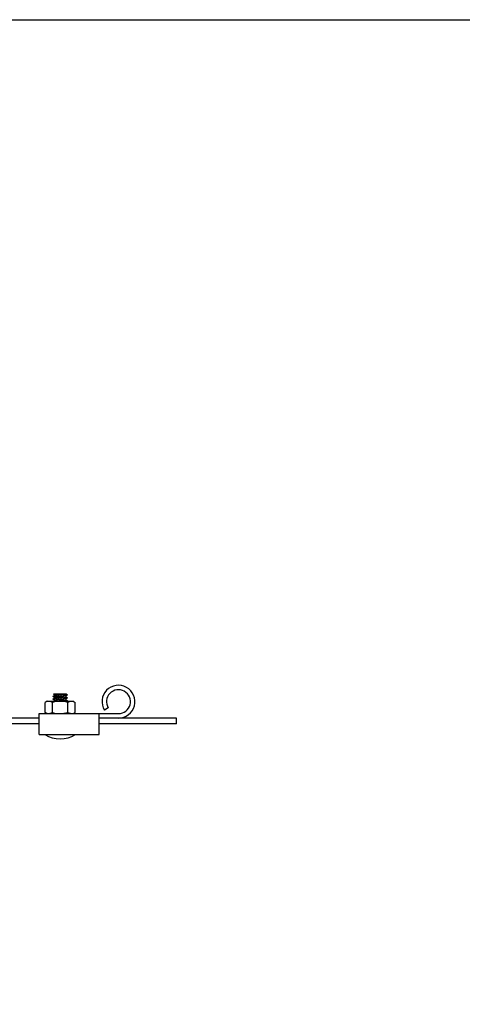
# Model space of a CAD drawing. Units: inches. Extents: x 168.8 to 189.1, y 234.4 to 247.7.
# Drawn here: x 175.2 to 176.6, y 244 to 247.2 of the extents above; entities that cross this region are included whole.
import ezdxf

# ---------------------------------------------------------------- set-up
doc = ezdxf.new("R2010")
doc.units = ezdxf.units.IN
doc.header["$LTSCALE"] = 0.25
doc.header["$MEASUREMENT"] = 0
doc.layers.add('453', color=7, linetype='Continuous')

msp = doc.modelspace()

# ---------------------------------------------------------------- linework, layer by layer
at = {"layer": '453', "linetype": 'Continuous', "ltscale": 0.5}
for p, q in [((175.30672, 244.96862), (175.31201, 244.97228)), ((175.30672, 244.96862), (175.31201, 244.97228)), ((175.35555, 244.96373), (175.30672, 244.96862)), ((175.31201, 244.96495), (175.30672, 244.96862)), ((175.31201, 244.96495), (175.30672, 244.96862)), ((175.3516, 244.97623), (175.30983, 244.97623)), ((175.31201, 244.97472), (175.30983, 244.97623)), ((175.31201, 244.97472), (175.30983, 244.97623)), ((175.35026, 244.96984), (175.31201, 244.97472)), ((175.35026, 244.96984), (175.31201, 244.97472)), ((175.31201, 244.97228), (175.31201, 244.97472)), ((175.31201, 244.97228), (175.31201, 244.97472)), ((175.31201, 244.97228), (175.35026, 244.96739)), ((175.31201, 244.97228), (175.35026, 244.96739)), ((175.35555, 244.9735), (175.32821, 244.97623)), ((175.35555, 244.9735), (175.35026, 244.96984)), ((175.35555, 244.9735), (175.35026, 244.96984)), ((175.35026, 244.96739), (175.35026, 244.96984)), ((175.35026, 244.96739), (175.35026, 244.96984)), ((175.3516, 244.97623), (175.35555, 244.9735)), ((175.2884, 244.95256), (175.2818, 244.94875)), ((175.2818, 244.91594), (175.2818, 244.94875)), ((175.2884, 244.95256), (175.37383, 244.95256)), ((175.30646, 244.91594), (175.30646, 244.94875)), ((175.30672, 244.95885), (175.31201, 244.96251)), ((175.30672, 244.95885), (175.31201, 244.96251)), ((175.35555, 244.95397), (175.30672, 244.95885)), ((175.31201, 244.95519), (175.30672, 244.95885)), ((175.31201, 244.95519), (175.30672, 244.95885)), ((175.31175, 244.95256), (175.31201, 244.95275)), ((175.31175, 244.95256), (175.31201, 244.95275)), ((175.35026, 244.96007), (175.31201, 244.96495)), ((175.35026, 244.96007), (175.31201, 244.96495)), ((175.31201, 244.96251), (175.31201, 244.96495)), ((175.31201, 244.96251), (175.31201, 244.96495)), ((175.31201, 244.96251), (175.35026, 244.95763)), ((175.31201, 244.96251), (175.35026, 244.95763)), ((175.33256, 244.95256), (175.31201, 244.95519)), ((175.33256, 244.95256), (175.31201, 244.95519)), ((175.31201, 244.95275), (175.31201, 244.95519)), ((175.31201, 244.95275), (175.31201, 244.95519)), ((175.31201, 244.95275), (175.31344, 244.95256)), ((175.31201, 244.95275), (175.31344, 244.95256)), ((175.35026, 244.96739), (175.35555, 244.96373)), ((175.35555, 244.96373), (175.35026, 244.96007)), ((175.35555, 244.96373), (175.35026, 244.96007)), ((175.35026, 244.95763), (175.35026, 244.96007)), ((175.35026, 244.95763), (175.35026, 244.96007)), ((175.35026, 244.95763), (175.35555, 244.95397)), ((175.35555, 244.95397), (175.35353, 244.95256)), ((175.35555, 244.95397), (175.35353, 244.95256)), ((175.35578, 244.91594), (175.35578, 244.94875)), ((175.37383, 244.95256), (175.38043, 244.94875)), ((175.38043, 244.91594), (175.38043, 244.94875)), ((175.2884, 244.91213), (175.2818, 244.91594)), ((175.2884, 244.91213), (175.37383, 244.91213)), ((175.37383, 244.91213), (175.38043, 244.91594))]:
    msp.add_line(p, q, dxfattribs=at)
at = {"layer": '453'}
for p, q in [((175.26278, 244.84377), (175.26278, 244.91213)), ((175.26278, 244.91213), (175.52157, 244.91213)), ((175.45809, 244.84377), (175.45809, 244.91213)), ((175.4883, 244.93072), (175.47582, 244.92304)), ((175.26278, 244.89748), (175.09117, 244.89748)), ((175.26278, 244.87826), (175.09117, 244.87826)), ((175.71161, 244.89748), (175.45809, 244.89748)), ((175.71161, 244.87826), (175.45809, 244.87826)), ((175.71161, 244.87826), (175.71161, 244.89748)), ((175.26278, 244.84377), (175.45809, 244.84377))]:
    msp.add_line(p, q, dxfattribs=at)
for centre, radius, start, end in [((175.52157, 244.95119), 0.05371, 270, 211.6075), ((175.52157, 244.95119), 0.03906, 270, 211.6075), ((175.33114, 244.9274), 0.09766, 238.91471, 301.08529)]:
    msp.add_arc(centre, radius, start, end, dxfattribs=at)
at = {"layer": '453', "linetype": 'Continuous', "ltscale": 0.5}
for centre, radius, start, end in [((175.2864, 244.8984), 0.0542, 68.27529, 87.87816), ((175.3307, 244.86819), 0.08437, 72.70803, 106.69401), ((175.37584, 244.8984), 0.0542, 92.12184, 111.72471), ((175.2864, 244.96629), 0.0542, 272.12184, 291.72471), ((175.3307, 244.9965), 0.08437, 253.30599, 287.29197), ((175.37584, 244.96629), 0.0542, 248.27529, 267.87816)]:
    msp.add_arc(centre, radius, start, end, dxfattribs=at)
at = {"layer": 'defpoints'}
msp.add_lwpolyline([(189.05875, 234.44685), (168.77187, 234.44685), (168.77187, 247.18196), (189.05875, 247.18196)], close=True, dxfattribs=at)

doc.saveas('drawing.dxf')
